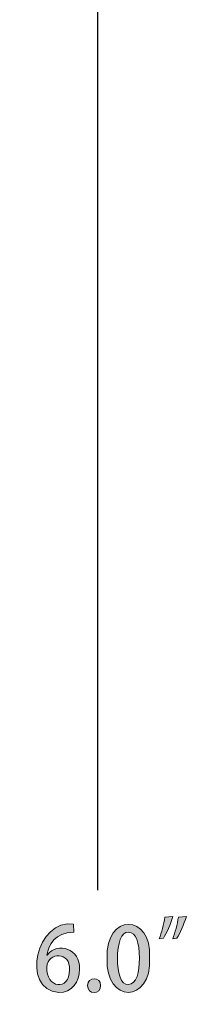
# Model space of a CAD drawing. Units: millimetres. Extents: x 886 to 2541, y -2188 to 887.
# Drawn here: x 2451 to 2466, y -1675 to -1592 of the extents above; entities that cross this region are included whole.
import ezdxf

# ---------------------------------------------------------------- set-up
doc = ezdxf.new("R2010")
doc.units = ezdxf.units.MM
doc.header["$MEASUREMENT"] = 0
doc.layers.add('dimensions', color=7, linetype='Continuous', lineweight=0)

# ---------------------------------------------------------------- blocks, each defined once
blk = doc.blocks.new('Block_135')
at = {"layer": 'dimensions', "transparency": 33554687}
h = blk.add_hatch(color=7, dxfattribs=at)
h.dxf.hatch_style = 2
edge = h.paths.add_edge_path()
edge.add_spline(control_points=[(2455.672, -1672.31), (2455.792, -1670.797), (2453.842, -1670.729), (2453.745, -1672.071), (2453.625, -1673.862), (2455.696, -1674.168), (2455.672, -1672.31)], knot_values=[0, 0, 0, 0, 1, 1, 1, 2, 2, 2, 2], degree=3, periodic=0)
edge = h.paths.add_edge_path()
edge.add_spline(control_points=[(2453.776, -1671.055), (2454.672, -1669.909), (2456.633, -1670.543), (2456.528, -1672.258), (2456.528, -1673.303), (2455.871, -1674.237), (2454.772, -1674.237), (2451.444, -1673.925), (2452.941, -1667.934), (2456.019, -1668.448), (2456.019, -1668.448), (2456.026, -1669.135), (2456.026, -1669.135), (2454.447, -1669.135), (2453.879, -1670.226), (2453.76, -1671.055), (2453.76, -1671.055), (2453.776, -1671.055), (2453.776, -1671.055)], knot_values=[0, 0, 0, 0, 1, 1, 1, 2, 2, 2, 3, 3, 3, 4, 4, 4, 5, 5, 5, 6, 6, 6, 6], degree=3, periodic=0)
h = blk.add_hatch(color=7, dxfattribs=at)
h.dxf.hatch_style = 2
edge = h.paths.add_edge_path()
edge.add_spline(control_points=[(2461.603, -1671.323), (2461.603, -1669.987), (2461.322, -1669.128), (2460.672, -1669.128), (2459.446, -1668.889), (2459.415, -1673.777), (2460.658, -1673.542), (2461.381, -1673.542), (2461.603, -1672.489), (2461.603, -1671.323)], knot_values=[0, 0, 0, 0, 1, 1, 1, 2, 2, 2, 3, 3, 3, 3], degree=3, periodic=0)
edge = h.paths.add_edge_path()
edge.add_spline(control_points=[(2458.864, -1671.354), (2458.669, -1667.5), (2462.689, -1667.522), (2462.466, -1671.294), (2462.667, -1675.23), (2458.66, -1675.138), (2458.864, -1671.354)], knot_values=[0, 0, 0, 0, 1, 1, 1, 2, 2, 2, 2], degree=3, periodic=0)
h = blk.add_hatch(color=7, dxfattribs=at)
h.dxf.hatch_style = 2
edge = h.paths.add_edge_path()
edge.add_spline(control_points=[(2464.432, -1669.688), (2464.624, -1669.18), (2464.816, -1668.455), (2464.912, -1667.851), (2464.912, -1667.851), (2465.583, -1667.791), (2465.583, -1667.791), (2465.384, -1668.471), (2465.045, -1669.225), (2464.779, -1669.643), (2464.779, -1669.643), (2464.432, -1669.688), (2464.432, -1669.688)], knot_values=[0, 0, 0, 0, 1, 1, 1, 2, 2, 2, 3, 3, 3, 4, 4, 4, 4], degree=3, periodic=0)
edge = h.paths.add_edge_path()
edge.add_spline(control_points=[(2463.288, -1669.688), (2463.48, -1669.18), (2463.671, -1668.455), (2463.767, -1667.851), (2463.767, -1667.851), (2464.447, -1667.791), (2464.447, -1667.791), (2464.24, -1668.471), (2463.907, -1669.225), (2463.635, -1669.643), (2463.635, -1669.643), (2463.288, -1669.688), (2463.288, -1669.688)], knot_values=[0, 0, 0, 0, 1, 1, 1, 2, 2, 2, 3, 3, 3, 4, 4, 4, 4], degree=3, periodic=0)
h = blk.add_hatch(color=7, dxfattribs=at)
h.dxf.hatch_style = 2
edge = h.paths.add_edge_path()
edge.add_spline(control_points=[(2457.21, -1673.647), (2457.186, -1672.87), (2458.344, -1672.858), (2458.31, -1673.647), (2458.352, -1674.423), (2457.165, -1674.412), (2457.21, -1673.647)], knot_values=[0, 0, 0, 0, 1, 1, 1, 2, 2, 2, 2], degree=3, periodic=0)
at = {"layer": 'dimensions'}
for points, knots in [([(2453.776, -1671.055), (2454.672, -1669.909), (2456.633, -1670.543), (2456.528, -1672.258), (2456.528, -1673.303), (2455.871, -1674.237), (2454.772, -1674.237), (2451.444, -1673.925), (2452.941, -1667.934), (2456.019, -1668.448), (2456.019, -1668.448), (2456.026, -1669.135), (2456.026, -1669.135), (2454.447, -1669.135), (2453.879, -1670.226), (2453.76, -1671.055), (2453.76, -1671.055), (2453.776, -1671.055), (2453.776, -1671.055)], [0, 0, 0, 0, 1, 1, 1, 2, 2, 2, 3, 3, 3, 4, 4, 4, 5, 5, 5, 6, 6, 6, 6]), ([(2458.864, -1671.354), (2458.669, -1667.5), (2462.689, -1667.522), (2462.466, -1671.294), (2462.667, -1675.23), (2458.66, -1675.138), (2458.864, -1671.354)], [0, 0, 0, 0, 1, 1, 1, 2, 2, 2, 2]), ([(2463.288, -1669.688), (2463.48, -1669.18), (2463.671, -1668.455), (2463.767, -1667.851), (2463.767, -1667.851), (2464.447, -1667.791), (2464.447, -1667.791), (2464.24, -1668.471), (2463.907, -1669.225), (2463.635, -1669.643), (2463.635, -1669.643), (2463.288, -1669.688), (2463.288, -1669.688)], [0, 0, 0, 0, 1, 1, 1, 2, 2, 2, 3, 3, 3, 4, 4, 4, 4]), ([(2464.432, -1669.688), (2464.624, -1669.18), (2464.816, -1668.455), (2464.912, -1667.851), (2464.912, -1667.851), (2465.583, -1667.791), (2465.583, -1667.791), (2465.384, -1668.471), (2465.045, -1669.225), (2464.779, -1669.643), (2464.779, -1669.643), (2464.432, -1669.688), (2464.432, -1669.688)], [0, 0, 0, 0, 1, 1, 1, 2, 2, 2, 3, 3, 3, 4, 4, 4, 4]), ([(2461.603, -1671.323), (2461.603, -1669.987), (2461.322, -1669.128), (2460.672, -1669.128), (2459.446, -1668.889), (2459.415, -1673.777), (2460.658, -1673.542), (2461.381, -1673.542), (2461.603, -1672.489), (2461.603, -1671.323)], [0, 0, 0, 0, 1, 1, 1, 2, 2, 2, 3, 3, 3, 3]), ([(2455.672, -1672.31), (2455.792, -1670.797), (2453.842, -1670.729), (2453.745, -1672.071), (2453.625, -1673.862), (2455.696, -1674.168), (2455.672, -1672.31)], [0, 0, 0, 0, 1, 1, 1, 2, 2, 2, 2]), ([(2457.21, -1673.647), (2457.186, -1672.87), (2458.344, -1672.858), (2458.31, -1673.647), (2458.352, -1674.423), (2457.165, -1674.412), (2457.21, -1673.647)], [0, 0, 0, 0, 1, 1, 1, 2, 2, 2, 2])]:
    blk.add_open_spline(points, degree=3, knots=knots, dxfattribs=at)

msp = doc.modelspace()

# ---------------------------------------------------------------- linework, layer by layer
at = {"layer": 'dimensions', "color": 7, "lineweight": 25}
msp.add_line((2458.037, -1554.158), (2458.037, -1665.564), dxfattribs=at)

# ---------------------------------------------------------------- block references
at = {"layer": 'dimensions'}
msp.add_blockref('Block_135', (0, 0), dxfattribs=at)

doc.saveas('drawing.dxf')
